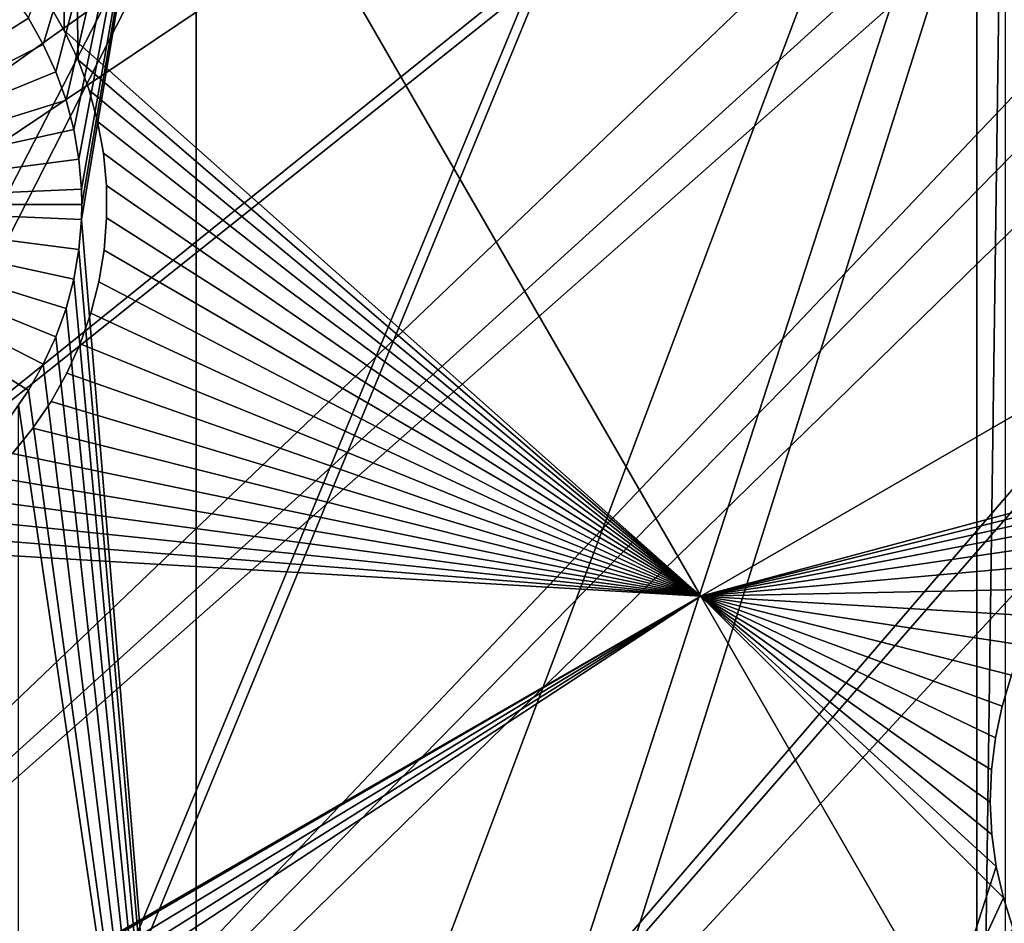
# Model space of a CAD drawing. Extents: x -110 to 227, y -530 to 77.
# Drawn here: x -22 to -12, y -471 to -461 of the extents above; entities that cross this region are included whole.
import ezdxf

# ---------------------------------------------------------------- set-up
doc = ezdxf.new("R2010")
doc.units = 0
for name, color, linetype in [('L25', 7, 'CONTINUOUS'), ('L26', 7, 'CONTINUOUS'), ('L27', 7, 'CONTINUOUS')]:
    doc.layers.add(name, color=color, linetype=linetype)

msp = doc.modelspace()

# ---------------------------------------------------------------- linework, layer by layer
at = {"layer": 'L25', "color": 250}
for points in [[(0, -420.0329, 862.2), (-98.97284, -463.7549, 862.2), (-102.3242, -455.2039, 862.2)], [(0, -420.0329, 862.2), (-94.9084, -471.9909, 862.2), (-98.97284, -463.7549, 862.2)], [(-90.16015, -479.8525, 862.2), (-94.9084, -471.9909, 862.2), (0, -420.0329, 862.2)], [(0, -420.0329, 862.2), (-84.76228, -487.2831, 862.2), (-90.16015, -479.8525, 862.2)], [(0, -420.0329, 862.2), (-78.75371, -494.2292, 862.2), (-84.76228, -487.2831, 862.2)], [(-72.17771, -500.6406, 862.2), (-78.75371, -494.2292, 862.2), (0, -420.0329, 862.2)], [(0, -420.0329, 862.2), (-65.08166, -506.4713, 862.2), (-72.17771, -500.6406, 862.2)], [(0, -420.0329, 862.2), (-57.51671, -511.6793, 862.2), (-65.08166, -506.4713, 862.2)], [(-49.53735, -516.2269, 862.2), (-57.51671, -511.6793, 862.2), (0, -420.0329, 862.2)], [(0, -420.0329, 862.2), (-41.20107, -520.0814, 862.2), (-49.53735, -516.2269, 862.2)], [(0, -420.0329, 862.2), (-32.56793, -523.2151, 862.2), (-41.20107, -520.0814, 862.2)], [(-23.70014, -525.6053, 862.2), (-32.56793, -523.2151, 862.2), (0, -420.0329, 862.2)], [(0, -420.0329, 862.2), (-14.66159, -527.2349, 862.2), (-23.70014, -525.6053, 862.2)], [(0, -420.0329, 862.2), (-5.517401, -528.0921, 862.2), (-14.66159, -527.2349, 862.2)], [(-51.02802, -463.5825, 867.9), (-11.65364, -447.6701, 870.6), (-53.4959, -460.5128, 867.9)], [(-51.02802, -463.5825, 867.9), (-10.00919, -448.3012, 870.6), (-11.65364, -447.6701, 870.6)], [(-48.38424, -466.5022, 867.9), (-10.00919, -448.3012, 870.6), (-51.02802, -463.5825, 867.9)], [(-48.38424, -466.5022, 867.9), (-9.662674, -448.4341, 870.6), (-10.00919, -448.3012, 870.6)], [(-45.57367, -469.2616, 867.9), (-9.662674, -448.4341, 870.6), (-48.38424, -466.5022, 867.9)], [(-45.57367, -469.2616, 867.9), (-8.330495, -448.8309, 870.6), (-9.662674, -448.4341, 870.6)], [(-7.450201, -449.093, 870.6), (-8.330495, -448.8309, 870.6), (-45.57367, -469.2616, 867.9)], [(-10.66462, -486.265, 867.9), (8.516578, -448.7986, 870.6), (-14.53324, -485.525, 867.9)], [(8.516578, -448.7986, 870.6), (7.32651, -449.1017, 870.6), (-14.53324, -485.525, 867.9)], [(-42.606, -471.8514, 867.9), (-7.450201, -449.093, 870.6), (-45.57367, -469.2616, 867.9)], [(-42.606, -471.8514, 867.9), (-6.626574, -449.2707, 870.6), (-7.450201, -449.093, 870.6)], [(-14.53324, -485.525, 867.9), (7.32651, -449.1017, 870.6), (6.279489, -449.3683, 870.6)], [(-5.193486, -449.5799, 870.6), (-6.626574, -449.2707, 870.6), (-42.606, -471.8514, 867.9)], [(-14.53324, -485.525, 867.9), (6.279489, -449.3683, 870.6), (-18.35177, -484.5592, 867.9)], [(6.279489, -449.3683, 870.6), (5.608925, -449.485, 870.6), (-18.35177, -484.5592, 867.9)], [(-18.35177, -484.5592, 867.9), (5.608925, -449.485, 870.6), (4.004929, -449.7643, 870.6)], [(-42.606, -471.8514, 867.9), (-4.901067, -449.6198, 870.6), (-5.193486, -449.5799, 870.6)], [(-39.49145, -474.2625, 867.9), (-4.901067, -449.6198, 870.6), (-42.606, -471.8514, 867.9)], [(-39.49145, -474.2625, 867.9), (-3.155827, -449.8577, 870.6), (-4.901067, -449.6198, 870.6)], [(-22.10704, -483.3709, 867.9), (3.872414, -449.777, 870.6), (-25.7861, -481.9643, 867.9)], [(3.872414, -449.777, 870.6), (2.119056, -449.9448, 870.6), (-25.7861, -481.9643, 867.9)], [(-18.35177, -484.5592, 867.9), (4.004929, -449.7643, 870.6), (-22.10704, -483.3709, 867.9)], [(-22.10704, -483.3709, 867.9), (4.004929, -449.7643, 870.6), (3.872414, -449.777, 870.6)], [(-36.24078, -476.4867, 867.9), (-3.155827, -449.8577, 870.6), (-39.49145, -474.2625, 867.9)], [(-36.24078, -476.4867, 867.9), (-2.906048, -449.8918, 870.6), (-3.155827, -449.8577, 870.6)], [(-32.86517, -478.5163, 867.9), (-2.906048, -449.8918, 870.6), (-36.24078, -476.4867, 867.9)], [(-32.86517, -478.5163, 867.9), (-1.399523, -449.9801, 870.6), (-2.906048, -449.8918, 870.6)], [(-0.60142, -450.0268, 870.6), (-1.399523, -449.9801, 870.6), (-32.86517, -478.5163, 867.9)], [(-25.7861, -481.9643, 867.9), (1.70691, -449.9843, 870.6), (-29.37627, -480.3443, 867.9)], [(1.70691, -449.9843, 870.6), (0.360025, -450.0091, 870.6), (-29.37627, -480.3443, 867.9)], [(-29.37627, -480.3443, 867.9), (0.360025, -450.0091, 870.6), (-0.60142, -450.0268, 870.6)], [(-25.7861, -481.9643, 867.9), (2.119056, -449.9448, 870.6), (1.70691, -449.9843, 870.6)], [(-29.37627, -480.3443, 867.9), (-0.60142, -450.0268, 870.6), (-32.86517, -478.5163, 867.9)]]:
    msp.add_3dface(points, dxfattribs=at)
at = {"layer": 'L26', "color": 250}
for points in [[(0, -420.0329, 853.2), (-84.99692, -455.2397, 853.2), (-81.9726, -461.8, 853.2)], [(-81.9726, -461.8, 853.2), (-78.44289, -468.1027, 853.2), (0, -420.0329, 853.2)], [(0, -420.0329, 853.2), (-78.44289, -468.1027, 853.2), (-74.42956, -474.1091, 853.2)], [(0, -420.0329, 853.2), (-74.42956, -474.1091, 853.2), (-69.95735, -479.7821, 853.2)], [(-69.95735, -479.7821, 853.2), (-65.05382, -485.0867, 853.2), (0, -420.0329, 853.2)], [(0, -420.0329, 853.2), (-65.05382, -485.0867, 853.2), (-59.74922, -489.9902, 853.2)], [(0, -420.0329, 853.2), (-59.74922, -489.9902, 853.2), (-54.07624, -494.4624, 853.2)], [(-54.07624, -494.4624, 853.2), (-48.06987, -498.4757, 853.2), (0, -420.0329, 853.2)], [(0, -420.0329, 853.2), (-48.06987, -498.4757, 853.2), (-41.76713, -502.0055, 853.2)], [(0, -420.0329, 853.2), (-41.76713, -502.0055, 853.2), (-35.20688, -505.0297, 853.2)], [(-35.20688, -505.0297, 853.2), (-28.42956, -507.53, 853.2), (0, -420.0329, 853.2)], [(0, -420.0329, 853.2), (-28.42956, -507.53, 853.2), (-21.47697, -509.4909, 853.2)], [(0, -420.0329, 853.2), (-21.47697, -509.4909, 853.2), (-14.39197, -510.9002, 853.2)], [(-14.39197, -510.9002, 853.2), (-7.218237, -511.7493, 853.2), (0, -420.0329, 853.2)], [(-20.36014, -456.6579, 850.7), (-21.8849, -461.7384, 850.7), (-22.03361, -461.4766, 850.7)], [(-21.75926, -462.0121, 850.7), (-21.8849, -461.7384, 850.7), (-20.36014, -456.6579, 850.7)], [(-20.36014, -456.6579, 850.7), (-21.65762, -462.2956, 850.7), (-21.75926, -462.0121, 850.7)], [(-20.36014, -456.6579, 850.7), (-21.58071, -462.5868, 850.7), (-21.65762, -462.2956, 850.7)], [(-20.36014, -456.6579, 850.7), (-21.52913, -462.8835, 850.7), (-21.58071, -462.5868, 850.7)], [(-21.50324, -463.1836, 850.7), (-21.52913, -462.8835, 850.7), (-20.36014, -456.6579, 850.7)], [(-20.36014, -477.3449, 850.7), (-21.50324, -463.4847, 850.7), (-20.36014, -456.6579, 850.7)], [(-20.36014, -456.6579, 850.7), (-21.50324, -463.4847, 850.7), (-21.5, -463.3341, 850.7)], [(-20.36014, -456.6579, 850.7), (-21.5, -463.3341, 850.7), (-21.50324, -463.1836, 850.7)], [(-12.56746, -477.3449, 850.7), (-20.36014, -477.3449, 850.7), (-12.56746, -456.6579, 850.7)], [(-12.56746, -456.6579, 850.7), (-20.36014, -477.3449, 850.7), (-20.36014, -456.6579, 850.7)], [(-12.28366, -477.3449, 850.7), (-12.56746, -477.3449, 850.7), (-12.28366, -456.6579, 850.7)], [(-12.28366, -456.6579, 850.7), (-12.56746, -477.3449, 850.7), (-12.56746, -456.6579, 850.7)], [(-25, -463.3341, 847.7), (-22.20427, -461.2284, 847.7), (-22.03361, -461.4766, 847.7)], [(-22.03361, -461.4766, 847.7), (-21.8849, -461.7384, 847.7), (-25, -463.3341, 847.7)], [(-22.03361, -461.4766, 847.7), (-21.8849, -461.7384, 850.7), (-21.8849, -461.7384, 847.7)], [(-22.03361, -461.4766, 847.7), (-22.03361, -461.4766, 850.7), (-21.8849, -461.7384, 850.7)], [(-25, -463.3341, 847.7), (-21.8849, -461.7384, 847.7), (-21.75926, -462.0121, 847.7)], [(-21.8849, -461.7384, 847.7), (-21.8849, -461.7384, 850.7), (-21.75926, -462.0121, 850.7)], [(-21.8849, -461.7384, 847.7), (-21.75926, -462.0121, 850.7), (-21.75926, -462.0121, 847.7)], [(-25, -463.3341, 847.7), (-21.75926, -462.0121, 847.7), (-21.65762, -462.2956, 847.7)], [(-21.75926, -462.0121, 847.7), (-21.75926, -462.0121, 850.7), (-21.65762, -462.2956, 850.7)], [(-21.75926, -462.0121, 847.7), (-21.65762, -462.2956, 850.7), (-21.65762, -462.2956, 847.7)], [(-21.65762, -462.2956, 847.7), (-21.58071, -462.5868, 847.7), (-25, -463.3341, 847.7)], [(-21.65762, -462.2956, 847.7), (-21.65762, -462.2956, 850.7), (-21.58071, -462.5868, 850.7)], [(-21.65762, -462.2956, 847.7), (-21.58071, -462.5868, 850.7), (-21.58071, -462.5868, 847.7)], [(-25, -463.3341, 847.7), (-21.58071, -462.5868, 847.7), (-21.52913, -462.8835, 847.7)], [(-21.58071, -462.5868, 847.7), (-21.58071, -462.5868, 850.7), (-21.52913, -462.8835, 850.7)], [(-21.58071, -462.5868, 847.7), (-21.52913, -462.8835, 850.7), (-21.52913, -462.8835, 847.7)], [(-25, -463.3341, 847.7), (-21.52913, -462.8835, 847.7), (-21.50324, -463.1836, 847.7)], [(-21.52913, -462.8835, 847.7), (-21.52913, -462.8835, 850.7), (-21.50324, -463.1836, 850.7)], [(-21.52913, -462.8835, 847.7), (-21.50324, -463.1836, 850.7), (-21.50324, -463.1836, 847.7)], [(-21.5, -463.3341, 847.7), (-25, -463.3341, 847.7), (-21.50324, -463.1836, 847.7)], [(-21.50324, -463.1836, 847.7), (-21.50324, -463.1836, 850.7), (-21.5, -463.3341, 847.7)], [(-21.5, -463.3341, 847.7), (-21.50324, -463.1836, 850.7), (-21.5, -463.3341, 850.7)], [(-21.5, -463.3341, 847.7), (-21.50324, -463.4847, 847.7), (-25, -463.3341, 847.7)], [(-22.03361, -465.1917, 847.7), (-22.20427, -465.4398, 847.7), (-25, -463.3341, 847.7)], [(-21.65762, -464.3726, 847.7), (-21.75926, -464.6561, 847.7), (-25, -463.3341, 847.7)], [(-25, -463.3341, 847.7), (-21.75926, -464.6561, 847.7), (-21.8849, -464.9298, 847.7)], [(-25, -463.3341, 847.7), (-21.8849, -464.9298, 847.7), (-22.03361, -465.1917, 847.7)], [(-21.50324, -463.4847, 847.7), (-21.52913, -463.7847, 847.7), (-25, -463.3341, 847.7)], [(-25, -463.3341, 847.7), (-21.52913, -463.7847, 847.7), (-21.58071, -464.0814, 847.7)], [(-25, -463.3341, 847.7), (-21.58071, -464.0814, 847.7), (-21.65762, -464.3726, 847.7)], [(-21.5, -463.3341, 847.7), (-21.5, -463.3341, 850.7), (-21.50324, -463.4847, 847.7)], [(-21.5, -463.3341, 850.7), (-21.50324, -463.4847, 850.7), (-21.50324, -463.4847, 847.7)], [(-20.36014, -477.3449, 850.7), (-21.52913, -463.7847, 850.7), (-21.50324, -463.4847, 850.7)], [(-21.50324, -463.4847, 847.7), (-21.50324, -463.4847, 850.7), (-21.52913, -463.7847, 850.7)], [(-21.50324, -463.4847, 847.7), (-21.52913, -463.7847, 850.7), (-21.52913, -463.7847, 847.7)], [(-21.58071, -464.0814, 850.7), (-21.52913, -463.7847, 850.7), (-20.36014, -477.3449, 850.7)], [(-21.52913, -463.7847, 847.7), (-21.52913, -463.7847, 850.7), (-21.58071, -464.0814, 850.7)], [(-21.52913, -463.7847, 847.7), (-21.58071, -464.0814, 850.7), (-21.58071, -464.0814, 847.7)], [(-21.65762, -464.3726, 850.7), (-21.58071, -464.0814, 850.7), (-20.36014, -477.3449, 850.7)], [(-21.58071, -464.0814, 847.7), (-21.58071, -464.0814, 850.7), (-21.65762, -464.3726, 850.7)], [(-21.58071, -464.0814, 847.7), (-21.65762, -464.3726, 850.7), (-21.65762, -464.3726, 847.7)], [(-20.36014, -477.3449, 850.7), (-21.75926, -464.6561, 850.7), (-21.65762, -464.3726, 850.7)], [(-21.65762, -464.3726, 847.7), (-21.65762, -464.3726, 850.7), (-21.75926, -464.6561, 850.7)], [(-21.65762, -464.3726, 847.7), (-21.75926, -464.6561, 850.7), (-21.75926, -464.6561, 847.7)], [(-20.36014, -477.3449, 850.7), (-21.8849, -464.9298, 850.7), (-21.75926, -464.6561, 850.7)], [(-21.75926, -464.6561, 847.7), (-21.75926, -464.6561, 850.7), (-21.8849, -464.9298, 850.7)], [(-21.75926, -464.6561, 847.7), (-21.8849, -464.9298, 850.7), (-21.8849, -464.9298, 847.7)], [(-22.03361, -465.1917, 850.7), (-21.8849, -464.9298, 850.7), (-20.36014, -477.3449, 850.7)], [(-21.8849, -464.9298, 847.7), (-21.8849, -464.9298, 850.7), (-22.03361, -465.1917, 850.7)], [(-21.8849, -464.9298, 847.7), (-22.03361, -465.1917, 850.7), (-22.03361, -465.1917, 847.7)], [(-22.03361, -465.1917, 847.7), (-22.13322, -465.3365, 850.7), (-22.20427, -465.4398, 847.7)], [(-20.36014, -477.3449, 850.7), (-22.13322, -465.3365, 850.7), (-22.03361, -465.1917, 850.7)], [(-22.03361, -465.1917, 847.7), (-22.03361, -465.1917, 850.7), (-22.13322, -465.3365, 850.7)], [(-22.13322, -477.3449, 850.7), (-22.13322, -465.3365, 850.7), (-20.36014, -477.3449, 850.7)]]:
    msp.add_3dface(points, dxfattribs=at)
at = {"layer": 'L27', "color": 7}
for points in [[(-21.62961, -456.3192, 849.7), (-39.11208, -466.4128, 849.7), (-42.82835, -459.976, 849.7)], [(-39.11208, -466.4128, 850.7), (-21.62961, -456.3192, 850.7), (-42.82835, -459.976, 850.7)], [(-26.94444, -460.1276, 849.7), (-39.11208, -466.4128, 849.7), (-21.62961, -456.3192, 849.7)], [(-39.11208, -466.4128, 850.7), (-27.21289, -460.3066, 850.7), (-21.62961, -456.3192, 850.7)], [(-21.62961, -456.3192, 849.7), (-21.67474, -461.6006, 849.7), (-21.83608, -461.3211, 849.7)], [(-21.67474, -461.6006, 850.7), (-21.62961, -456.3192, 850.7), (-21.83608, -461.3211, 850.7)], [(-21.53803, -461.8928, 849.7), (-21.67474, -461.6006, 849.7), (-21.62961, -456.3192, 849.7)], [(-21.67474, -461.6006, 850.7), (-15.32267, -467.2432, 850.7), (-21.62961, -456.3192, 850.7)], [(-21.62961, -456.3192, 849.7), (-3.227902, -460.2603, 849.7), (-15.32267, -467.2432, 849.7)], [(-21.62961, -456.3192, 849.7), (-15.32267, -467.2432, 849.7), (-21.53803, -461.8928, 849.7)], [(-15.32267, -467.2432, 850.7), (-3.227902, -460.2603, 850.7), (-21.62961, -456.3192, 850.7)], [(-3.227902, -460.2603, 849.7), (-10.34401, -465.9114, 849.7), (-15.32267, -467.2432, 849.7)], [(-15.32267, -467.2432, 850.7), (-10.34401, -465.9114, 850.7), (-3.227902, -460.2603, 850.7)], [(-21.67474, -461.6006, 849.7), (-21.67474, -461.6006, 850.7), (-21.83608, -461.3211, 849.7)], [(-21.83608, -461.3211, 849.7), (-21.67474, -461.6006, 850.7), (-21.83608, -461.3211, 850.7)], [(-21.53803, -461.8928, 850.7), (-15.32267, -467.2432, 850.7), (-21.67474, -461.6006, 850.7)], [(-21.53803, -461.8928, 849.7), (-21.53803, -461.8928, 850.7), (-21.67474, -461.6006, 849.7)], [(-21.67474, -461.6006, 849.7), (-21.53803, -461.8928, 850.7), (-21.67474, -461.6006, 850.7)], [(-21.53803, -461.8928, 849.7), (-15.32267, -467.2432, 849.7), (-21.42695, -462.1958, 849.7)], [(-21.53803, -461.8928, 850.7), (-21.42695, -462.1958, 850.7), (-15.32267, -467.2432, 850.7)], [(-21.42695, -462.1958, 849.7), (-21.42695, -462.1958, 850.7), (-21.53803, -461.8928, 849.7)], [(-21.53803, -461.8928, 849.7), (-21.42695, -462.1958, 850.7), (-21.53803, -461.8928, 850.7)], [(-15.32267, -467.2432, 849.7), (-21.34232, -462.5072, 849.7), (-21.42695, -462.1958, 849.7)], [(-15.32267, -467.2432, 850.7), (-21.42695, -462.1958, 850.7), (-21.34232, -462.5072, 850.7)], [(-21.34232, -462.5072, 849.7), (-21.34232, -462.5072, 850.7), (-21.42695, -462.1958, 849.7)], [(-21.42695, -462.1958, 849.7), (-21.34232, -462.5072, 850.7), (-21.42695, -462.1958, 850.7)], [(-15.32267, -467.2432, 849.7), (-21.28477, -462.8246, 849.7), (-21.34232, -462.5072, 849.7)], [(-15.32267, -467.2432, 850.7), (-21.34232, -462.5072, 850.7), (-21.28477, -462.8246, 850.7)], [(-21.28477, -462.8246, 849.7), (-21.28477, -462.8246, 850.7), (-21.34232, -462.5072, 849.7)], [(-21.34232, -462.5072, 849.7), (-21.28477, -462.8246, 850.7), (-21.34232, -462.5072, 850.7)], [(-15.32267, -467.2432, 849.7), (-21.25473, -463.1459, 849.7), (-21.28477, -462.8246, 849.7)], [(-21.28477, -462.8246, 850.7), (-21.25473, -463.1459, 850.7), (-15.32267, -467.2432, 850.7)], [(-21.25473, -463.1459, 849.7), (-21.25473, -463.1459, 850.7), (-21.28477, -462.8246, 849.7)], [(-21.28477, -462.8246, 849.7), (-21.25473, -463.1459, 850.7), (-21.28477, -462.8246, 850.7)], [(-21.25241, -463.4686, 849.7), (-21.25473, -463.1459, 849.7), (-15.32267, -467.2432, 849.7)], [(-15.32267, -467.2432, 850.7), (-21.25473, -463.1459, 850.7), (-21.25241, -463.4686, 850.7)], [(-21.25241, -463.4686, 849.7), (-21.25241, -463.4686, 850.7), (-21.25473, -463.1459, 849.7)], [(-21.25473, -463.1459, 849.7), (-21.25241, -463.4686, 850.7), (-21.25473, -463.1459, 850.7)], [(-15.32267, -467.2432, 849.7), (-21.27784, -463.7902, 849.7), (-21.25241, -463.4686, 849.7)], [(-15.32267, -467.2432, 850.7), (-21.25241, -463.4686, 850.7), (-21.27784, -463.7902, 850.7)], [(-21.27784, -463.7902, 849.7), (-21.27784, -463.7902, 850.7), (-21.25241, -463.4686, 849.7)], [(-21.25241, -463.4686, 849.7), (-21.27784, -463.7902, 850.7), (-21.25241, -463.4686, 850.7)], [(-15.32267, -467.2432, 849.7), (-21.33083, -464.1085, 849.7), (-21.27784, -463.7902, 849.7)], [(-21.27784, -463.7902, 850.7), (-21.33083, -464.1085, 850.7), (-15.32267, -467.2432, 850.7)], [(-21.33083, -464.1085, 849.7), (-21.33083, -464.1085, 850.7), (-21.27784, -463.7902, 849.7)], [(-21.27784, -463.7902, 849.7), (-21.33083, -464.1085, 850.7), (-21.27784, -463.7902, 850.7)], [(-21.41098, -464.4211, 849.7), (-21.33083, -464.1085, 849.7), (-15.32267, -467.2432, 849.7)], [(-15.32267, -467.2432, 850.7), (-21.33083, -464.1085, 850.7), (-21.41098, -464.4211, 850.7)], [(-21.41098, -464.4211, 849.7), (-21.41098, -464.4211, 850.7), (-21.33083, -464.1085, 849.7)], [(-21.33083, -464.1085, 849.7), (-21.41098, -464.4211, 850.7), (-21.33083, -464.1085, 850.7)], [(-21.51771, -464.7256, 849.7), (-21.41098, -464.4211, 849.7), (-15.32267, -467.2432, 849.7)], [(-15.32267, -467.2432, 850.7), (-21.41098, -464.4211, 850.7), (-21.51771, -464.7256, 850.7)], [(-21.51771, -464.7256, 849.7), (-21.51771, -464.7256, 850.7), (-21.41098, -464.4211, 849.7)], [(-21.41098, -464.4211, 849.7), (-21.51771, -464.7256, 850.7), (-21.41098, -464.4211, 850.7)], [(-15.32267, -467.2432, 849.7), (-21.65022, -465.0198, 849.7), (-21.51771, -464.7256, 849.7)], [(-21.51771, -464.7256, 850.7), (-21.65022, -465.0198, 850.7), (-15.32267, -467.2432, 850.7)], [(-21.65022, -465.0198, 849.7), (-21.65022, -465.0198, 850.7), (-21.51771, -464.7256, 849.7)], [(-21.51771, -464.7256, 849.7), (-21.65022, -465.0198, 850.7), (-21.51771, -464.7256, 850.7)], [(-15.32267, -467.2432, 849.7), (-21.80753, -465.3015, 849.7), (-21.65022, -465.0198, 849.7)], [(-15.32267, -467.2432, 850.7), (-21.65022, -465.0198, 850.7), (-21.80753, -465.3015, 850.7)], [(-21.80753, -465.3015, 849.7), (-21.80753, -465.3015, 850.7), (-21.65022, -465.0198, 849.7)], [(-21.65022, -465.0198, 849.7), (-21.80753, -465.3015, 850.7), (-21.65022, -465.0198, 850.7)], [(-21.98847, -465.5687, 849.7), (-21.80753, -465.3015, 849.7), (-15.32267, -467.2432, 849.7)], [(-15.32267, -467.2432, 850.7), (-21.80753, -465.3015, 850.7), (-21.98847, -465.5687, 850.7)], [(-21.98847, -465.5687, 849.7), (-21.98847, -465.5687, 850.7), (-21.80753, -465.3015, 849.7)], [(-21.80753, -465.3015, 849.7), (-21.98847, -465.5687, 850.7), (-21.80753, -465.3015, 850.7)], [(-15.32267, -467.2432, 849.7), (-22.19171, -465.8193, 849.7), (-21.98847, -465.5687, 849.7)], [(-21.98847, -465.5687, 850.7), (-22.19171, -465.8193, 850.7), (-15.32267, -467.2432, 850.7)], [(-22.19171, -465.8193, 849.7), (-22.19171, -465.8193, 850.7), (-21.98847, -465.5687, 849.7)], [(-21.98847, -465.5687, 849.7), (-22.19171, -465.8193, 850.7), (-21.98847, -465.5687, 850.7)], [(-22.41574, -466.0515, 849.7), (-22.19171, -465.8193, 849.7), (-15.32267, -467.2432, 849.7)], [(-15.32267, -467.2432, 850.7), (-22.19171, -465.8193, 850.7), (-22.41574, -466.0515, 850.7)], [(-15.32267, -467.2432, 849.7), (-10.34401, -465.9114, 849.7), (-10.62685, -466.0667, 849.7)], [(-10.62685, -466.0667, 850.7), (-10.34401, -465.9114, 850.7), (-15.32267, -467.2432, 850.7)], [(-15.32267, -467.2432, 849.7), (-22.65891, -466.2636, 849.7), (-22.41574, -466.0515, 849.7)], [(-15.32267, -467.2432, 850.7), (-22.41574, -466.0515, 850.7), (-22.65891, -466.2636, 850.7)], [(-15.32267, -467.2432, 849.7), (-10.62685, -466.0667, 849.7), (-10.8953, -466.2458, 849.7)], [(-15.32267, -467.2432, 850.7), (-10.8953, -466.2458, 850.7), (-10.62685, -466.0667, 850.7)], [(-15.32267, -467.2432, 849.7), (-22.91941, -466.454, 849.7), (-22.65891, -466.2636, 849.7)], [(-22.65891, -466.2636, 850.7), (-22.91941, -466.454, 850.7), (-15.32267, -467.2432, 850.7)], [(-15.32267, -467.2432, 849.7), (-10.8953, -466.2458, 849.7), (-11.14736, -466.4472, 849.7)], [(-15.32267, -467.2432, 850.7), (-11.14736, -466.4472, 850.7), (-10.8953, -466.2458, 850.7)], [(-23.19531, -466.6213, 849.7), (-22.91941, -466.454, 849.7), (-15.32267, -467.2432, 849.7)], [(-15.32267, -467.2432, 850.7), (-22.91941, -466.454, 850.7), (-23.19531, -466.6213, 850.7)], [(-11.14736, -466.4472, 849.7), (-11.38118, -466.6696, 849.7), (-15.32267, -467.2432, 849.7)], [(-11.38118, -466.6696, 850.7), (-11.14736, -466.4472, 850.7), (-15.32267, -467.2432, 850.7)], [(-15.32267, -467.2432, 850.7), (-23.19531, -466.6213, 850.7), (-30.79892, -476.1784, 850.7)], [(-23.48457, -466.7643, 849.7), (-23.19531, -466.6213, 849.7), (-15.32267, -467.2432, 849.7)], [(-15.32267, -467.2432, 849.7), (-11.38118, -466.6696, 849.7), (-11.59501, -466.9112, 849.7)], [(-15.32267, -467.2432, 850.7), (-11.59501, -466.9112, 850.7), (-11.38118, -466.6696, 850.7)], [(-30.79892, -476.1784, 849.7), (-23.48457, -466.7643, 849.7), (-15.32267, -467.2432, 849.7)], [(-15.32267, -467.2432, 849.7), (-11.59501, -466.9112, 849.7), (-11.78729, -467.1703, 849.7)], [(-15.32267, -467.2432, 850.7), (-11.78729, -467.1703, 850.7), (-11.59501, -466.9112, 850.7)], [(-11.78729, -467.1703, 849.7), (-11.95657, -467.445, 849.7), (-15.32267, -467.2432, 849.7)], [(-11.95657, -467.445, 850.7), (-11.78729, -467.1703, 850.7), (-15.32267, -467.2432, 850.7)], [(-30.79892, -476.1784, 849.7), (-15.32267, -467.2432, 849.7), (-30.77084, -476.2121, 849.7)], [(-12.87218, -471.4876, 850.7), (-15.32267, -467.2432, 850.7), (-30.79892, -476.1784, 850.7)], [(-30.77084, -476.2121, 849.7), (-15.32267, -467.2432, 849.7), (-30.58608, -476.4766, 849.7)], [(-15.32267, -467.2432, 849.7), (-30.42475, -476.756, 849.7), (-30.58608, -476.4766, 849.7)], [(-15.32267, -467.2432, 849.7), (-30.28803, -477.0483, 849.7), (-30.42475, -476.756, 849.7)], [(-12.87218, -471.4876, 849.7), (-30.28803, -477.0483, 849.7), (-15.32267, -467.2432, 849.7)], [(-12.22134, -468.0329, 849.7), (-12.31486, -468.3417, 849.7), (-15.32267, -467.2432, 849.7)], [(-12.31486, -468.3417, 849.7), (-12.3815, -468.6574, 849.7), (-15.32267, -467.2432, 849.7)], [(-15.32267, -467.2432, 849.7), (-12.3815, -468.6574, 849.7), (-12.42074, -468.9777, 849.7)], [(-15.32267, -467.2432, 849.7), (-12.42074, -468.9777, 849.7), (-12.43231, -469.3001, 849.7)], [(-12.43231, -469.3001, 849.7), (-12.41612, -469.6224, 849.7), (-15.32267, -467.2432, 849.7)], [(-15.32267, -467.2432, 849.7), (-12.41612, -469.6224, 849.7), (-12.37228, -469.9421, 849.7)], [(-15.32267, -467.2432, 849.7), (-12.37228, -469.9421, 849.7), (-12.87218, -471.4876, 849.7)], [(-15.32267, -467.2432, 849.7), (-11.95657, -467.445, 849.7), (-12.10161, -467.7332, 849.7)], [(-15.32267, -467.2432, 849.7), (-12.10161, -467.7332, 849.7), (-12.22134, -468.0329, 849.7)], [(-12.43231, -469.3001, 850.7), (-12.42074, -468.9777, 850.7), (-15.32267, -467.2432, 850.7)], [(-15.32267, -467.2432, 850.7), (-12.42074, -468.9777, 850.7), (-12.3815, -468.6574, 850.7)], [(-15.32267, -467.2432, 850.7), (-12.3815, -468.6574, 850.7), (-12.31486, -468.3417, 850.7)], [(-12.30113, -470.2568, 850.7), (-12.37228, -469.9421, 850.7), (-15.32267, -467.2432, 850.7)], [(-15.32267, -467.2432, 850.7), (-12.37228, -469.9421, 850.7), (-12.41612, -469.6224, 850.7)], [(-15.32267, -467.2432, 850.7), (-12.41612, -469.6224, 850.7), (-12.43231, -469.3001, 850.7)], [(-12.31486, -468.3417, 850.7), (-12.22134, -468.0329, 850.7), (-15.32267, -467.2432, 850.7)], [(-15.32267, -467.2432, 850.7), (-12.22134, -468.0329, 850.7), (-12.10161, -467.7332, 850.7)], [(-15.32267, -467.2432, 850.7), (-12.10161, -467.7332, 850.7), (-11.95657, -467.445, 850.7)], [(-12.30113, -470.2568, 850.7), (-15.32267, -467.2432, 850.7), (-12.87218, -471.4876, 850.7)], [(-12.22134, -468.0329, 849.7), (-12.22134, -468.0329, 850.7), (-12.31486, -468.3417, 849.7)], [(-12.31486, -468.3417, 849.7), (-12.22134, -468.0329, 850.7), (-12.31486, -468.3417, 850.7)], [(-12.31486, -468.3417, 849.7), (-12.31486, -468.3417, 850.7), (-12.3815, -468.6574, 849.7)], [(-12.3815, -468.6574, 849.7), (-12.31486, -468.3417, 850.7), (-12.3815, -468.6574, 850.7)], [(-12.3815, -468.6574, 849.7), (-12.3815, -468.6574, 850.7), (-12.42074, -468.9777, 849.7)], [(-12.42074, -468.9777, 849.7), (-12.3815, -468.6574, 850.7), (-12.42074, -468.9777, 850.7)], [(-12.42074, -468.9777, 849.7), (-12.42074, -468.9777, 850.7), (-12.43231, -469.3001, 849.7)], [(-12.43231, -469.3001, 849.7), (-12.42074, -468.9777, 850.7), (-12.43231, -469.3001, 850.7)], [(-12.43231, -469.3001, 849.7), (-12.43231, -469.3001, 850.7), (-12.41612, -469.6224, 849.7)], [(-12.41612, -469.6224, 849.7), (-12.43231, -469.3001, 850.7), (-12.41612, -469.6224, 850.7)], [(-12.41612, -469.6224, 849.7), (-12.41612, -469.6224, 850.7), (-12.37228, -469.9421, 849.7)], [(-12.37228, -469.9421, 849.7), (-12.41612, -469.6224, 850.7), (-12.37228, -469.9421, 850.7)], [(-12.87218, -471.4876, 849.7), (-12.37228, -469.9421, 849.7), (-12.30113, -470.2568, 849.7)], [(-12.37228, -469.9421, 849.7), (-12.37228, -469.9421, 850.7), (-12.30113, -470.2568, 849.7)], [(-12.30113, -470.2568, 849.7), (-12.37228, -469.9421, 850.7), (-12.30113, -470.2568, 850.7)], [(-12.87218, -471.4876, 849.7), (-12.30113, -470.2568, 849.7), (-12.20318, -470.5642, 849.7)], [(-12.87218, -471.4876, 850.7), (-12.20318, -470.5642, 850.7), (-12.30113, -470.2568, 850.7)], [(-12.30113, -470.2568, 849.7), (-12.30113, -470.2568, 850.7), (-12.20318, -470.5642, 849.7)], [(-12.20318, -470.5642, 849.7), (-12.30113, -470.2568, 850.7), (-12.20318, -470.5642, 850.7)]]:
    msp.add_3dface(points, dxfattribs=at)

doc.saveas('drawing.dxf')
